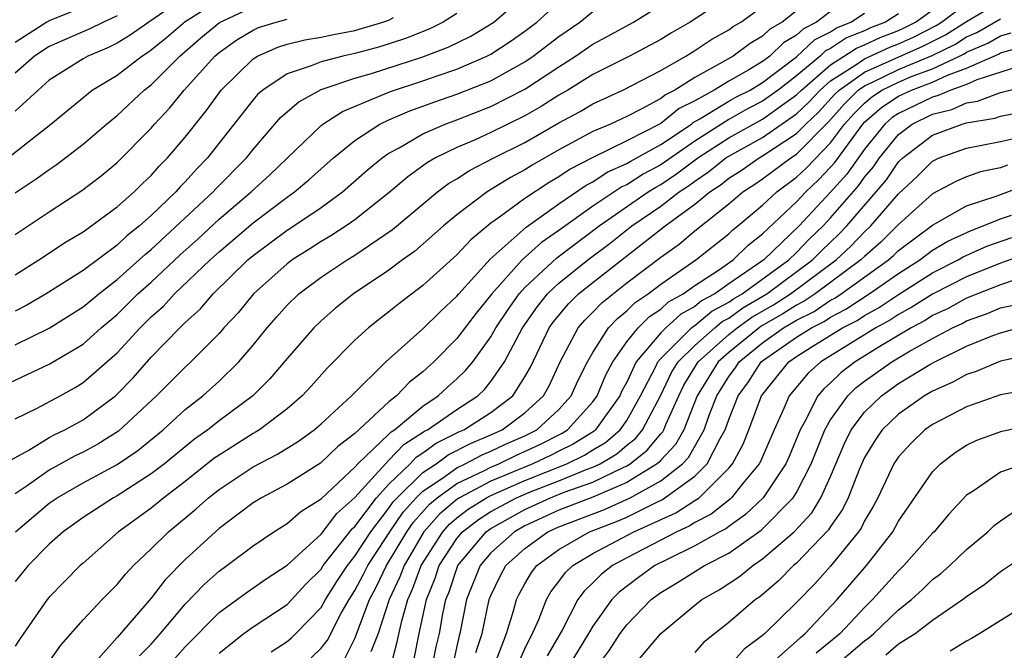
# Model space of a CAD drawing. Units: inches. Extents: x 2580000 to 2583000, y 1491000 to 1494000.
# Drawn here: x 2580649 to 2580707, y 1491598 to 1491635 of the extents above; entities that cross this region are included whole.
import ezdxf

# ---------------------------------------------------------------- set-up
doc = ezdxf.new("R2010")
doc.units = ezdxf.units.IN
doc.header["$MEASUREMENT"] = 0
doc.layers.add('LD25801491_2ft', color=12, linetype='Continuous')

msp = doc.modelspace()

# ---------------------------------------------------------------- linework, layer by layer
at = {"layer": 'LD25801491_2ft'}
for points, elevation in [([(2580656.311, 1491597.689), (2580657, 1491598.379), (2580657.553, 1491599), (2580659, 1491600.731), (2580660.115, 1491601.885), (2580661, 1491602.676), (2580661.458, 1491603), (2580663, 1491604.17), (2580664.22, 1491605), (2580665, 1491605.484), (2580665.806, 1491606.193), (2580667, 1491606.937), (2580669, 1491608.804), (2580669.177, 1491609), (2580671, 1491610.737), (2580671.127, 1491610.873), (2580671.329, 1491611), (2580673, 1491612.398), (2580673.906, 1491613), (2580674.471, 1491613.529), (2580675, 1491613.991), (2580675.511, 1491614.488), (2580675.931, 1491615), (2580677, 1491616.466), (2580677.3, 1491617), (2580677.972, 1491618.028), (2580678.665, 1491619), (2580679, 1491619.369), (2580680.879, 1491621.121), (2580683.384, 1491623), (2580686.267, 1491625), (2580686.714, 1491625.286), (2580687, 1491625.44), (2580687.936, 1491626.064), (2580689.179, 1491627), (2580691, 1491628.192), (2580693, 1491629.293), (2580695, 1491630.715), (2580695.28, 1491631), (2580697, 1491632.484), (2580698.526, 1491633.474), (2580699, 1491633.664), (2580699.915, 1491634.085), (2580701, 1491634.508), (2580701.339, 1491634.661), (2580702.001, 1491635), (2580704.762, 1491637)], 10296), ([(2580647.679, 1491626.321), (2580651.087, 1491629), (2580653.53, 1491631), (2580655, 1491631.881), (2580656.452, 1491633), (2580656.792, 1491633.208), (2580657, 1491633.357), (2580657.902, 1491634.098), (2580659, 1491635.029), (2580661, 1491636.287)], 10266), ([(2580648.371, 1491613.629), (2580651, 1491614.863), (2580653, 1491616.048), (2580654.061, 1491617), (2580655, 1491617.792), (2580656.225, 1491619), (2580657, 1491619.695), (2580658.704, 1491621.296), (2580659.759, 1491622.241), (2580661, 1491623.394), (2580662.896, 1491625), (2580663.991, 1491626.009), (2580667, 1491628.912), (2580667.11, 1491629), (2580668.256, 1491629.744), (2580670.766, 1491630.767), (2580671.087, 1491630.913), (2580673, 1491631.534), (2580673.837, 1491631.838), (2580675, 1491632.23), (2580676.77, 1491633), (2580677, 1491633.119), (2580678.145, 1491633.855), (2580679, 1491634.456), (2580679.714, 1491635), (2580681, 1491636.179)], 10278), ([(2580649, 1491615.991), (2580651, 1491616.973), (2580653, 1491618.228), (2580653.919, 1491619), (2580655, 1491619.843), (2580656.297, 1491621), (2580656.659, 1491621.341), (2580657, 1491621.608), (2580660.646, 1491625), (2580660.813, 1491625.187), (2580662.605, 1491627), (2580663, 1491627.505), (2580664.619, 1491629.381), (2580665.688, 1491630.312), (2580667, 1491631.028), (2580669, 1491631.694), (2580669.98, 1491631.98), (2580673, 1491632.959), (2580674.482, 1491633.518), (2580675.826, 1491634.174), (2580677.169, 1491635), (2580679, 1491636.578)], 10276), ([(2580691, 1491636.509), (2580688.723, 1491635), (2580687.628, 1491634.372), (2580687, 1491633.976), (2580686.368, 1491633.632), (2580685.154, 1491633), (2580683, 1491631.911), (2580681.525, 1491631), (2580681, 1491630.699), (2580679.965, 1491630.035), (2580679, 1491629.489), (2580677, 1491628.495), (2580676.075, 1491628.075), (2580675, 1491627.616), (2580673.74, 1491627), (2580673.27, 1491626.73), (2580672.103, 1491625.897), (2580671, 1491624.944), (2580669, 1491623.361), (2580668.481, 1491623), (2580667.584, 1491622.416), (2580667, 1491622.078), (2580666.348, 1491621.652), (2580665.302, 1491621), (2580665, 1491620.775), (2580663.028, 1491619), (2580662.116, 1491617.884), (2580661.286, 1491617), (2580661, 1491616.67), (2580659.339, 1491615), (2580659, 1491614.695), (2580657.316, 1491613), (2580655.086, 1491610.914), (2580653.853, 1491610.147), (2580653, 1491609.68), (2580652.536, 1491609.464), (2580651, 1491608.629), (2580649.696, 1491607.696), (2580649, 1491607.22)], 10284), ([(2580659, 1491636.491), (2580656.858, 1491635), (2580655.774, 1491634.226), (2580655, 1491633.753), (2580654.496, 1491633.504), (2580653.276, 1491633), (2580653, 1491632.84), (2580651, 1491631.573), (2580650.34, 1491631), (2580649, 1491629.751)], 10264), ([(2580661, 1491597.839), (2580662.459, 1491599), (2580663, 1491599.402), (2580665, 1491600.723), (2580666.098, 1491601.902), (2580667, 1491602.794), (2580667.132, 1491603), (2580668.837, 1491605.163), (2580669, 1491605.307), (2580670.264, 1491607), (2580671, 1491607.797), (2580672.244, 1491609), (2580672.609, 1491609.391), (2580673, 1491609.637), (2580673.785, 1491610.215), (2580675.122, 1491610.878), (2580675.417, 1491611), (2580677, 1491612.017), (2580678.288, 1491613), (2580679, 1491614.108), (2580679.323, 1491614.677), (2580680.44, 1491617), (2580680.67, 1491617.33), (2580681.578, 1491618.422), (2580682.168, 1491619), (2580683, 1491619.671), (2580686.088, 1491622.088), (2580687.267, 1491623), (2580689, 1491624.278), (2580689.882, 1491625), (2580690.557, 1491625.443), (2580691, 1491625.804), (2580691.73, 1491626.27), (2580692.786, 1491627), (2580693, 1491627.117), (2580695, 1491628.436), (2580695.55, 1491629), (2580696.293, 1491629.706), (2580697.247, 1491630.753), (2580697.495, 1491631), (2580699, 1491632.049), (2580702.427, 1491633.574), (2580703.76, 1491634.24), (2580705, 1491635.038), (2580707, 1491636.207)], 10300), ([(2580648.768, 1491609.231), (2580649.808, 1491609.808), (2580651, 1491610.551), (2580651.29, 1491610.71), (2580651.913, 1491611), (2580653, 1491611.589), (2580654.899, 1491613), (2580655, 1491613.088), (2580655.936, 1491614.064), (2580657, 1491615.266), (2580658.684, 1491617), (2580658.851, 1491617.149), (2580659, 1491617.311), (2580659.893, 1491618.107), (2580660.66, 1491619), (2580662.701, 1491621), (2580663, 1491621.255), (2580665, 1491622.744), (2580665.399, 1491623), (2580667, 1491624.091), (2580668.268, 1491625), (2580669.722, 1491626.278), (2580670.601, 1491627), (2580671, 1491627.28), (2580671.602, 1491627.602), (2580673, 1491628.42), (2580674.313, 1491629), (2580675, 1491629.25), (2580677, 1491630.025), (2580679, 1491631.045), (2580681, 1491632.375), (2580681.987, 1491633), (2580683, 1491633.696), (2580683.854, 1491634.146), (2580685.387, 1491635), (2580687, 1491636.003)], 10282), ([(2580649, 1491624.941), (2580650.234, 1491625.766), (2580651, 1491626.329), (2580651.404, 1491626.596), (2580653, 1491627.819), (2580654.372, 1491629), (2580655, 1491629.509), (2580656.587, 1491631), (2580657, 1491631.316), (2580658.689, 1491633), (2580659.933, 1491634.067), (2580661.034, 1491634.966), (2580663, 1491635.904)], 10268), ([(2580653, 1491635.874), (2580651, 1491635.08), (2580650.851, 1491635), (2580649, 1491633.804)], 10260), ([(2580695, 1491635.671), (2580694.144, 1491635), (2580693.424, 1491634.576), (2580693, 1491634.167), (2580692.261, 1491633.739), (2580691.254, 1491633), (2580690.636, 1491632.636), (2580689, 1491631.74), (2580687.82, 1491631), (2580687.275, 1491630.725), (2580687, 1491630.504), (2580685.896, 1491629.896), (2580685, 1491629.451), (2580684.042, 1491629), (2580683, 1491628.55), (2580681, 1491627.478), (2580679.424, 1491626.576), (2580679, 1491626.299), (2580678.152, 1491625.848), (2580676.778, 1491625), (2580675, 1491623.656), (2580674.209, 1491623), (2580672.5, 1491621.5), (2580671.801, 1491621), (2580671, 1491620.395), (2580668.917, 1491619), (2580667.851, 1491618.149), (2580667, 1491617.413), (2580666.573, 1491617), (2580665, 1491615.204), (2580663.996, 1491614.004), (2580662.978, 1491613), (2580661, 1491611.519), (2580660.344, 1491611), (2580659.554, 1491610.446), (2580657.777, 1491609), (2580657, 1491608.397), (2580655, 1491607.117), (2580654.78, 1491607), (2580653, 1491605.84), (2580651.815, 1491605), (2580651, 1491604.266), (2580649.758, 1491603), (2580649, 1491602.068)], 10288), ([(2580649, 1491611.644), (2580650.261, 1491612.261), (2580651.642, 1491613), (2580652.52, 1491613.479), (2580653, 1491613.773), (2580655, 1491615.535), (2580656.352, 1491617), (2580657, 1491617.639), (2580657.72, 1491618.28), (2580658.382, 1491619), (2580660.474, 1491621), (2580661, 1491621.479), (2580663, 1491623.184), (2580665, 1491624.691), (2580665.443, 1491625), (2580666.287, 1491625.713), (2580667, 1491626.362), (2580667.735, 1491627), (2580669, 1491628.036), (2580670.458, 1491629), (2580671, 1491629.252), (2580672.226, 1491629.774), (2580673.697, 1491630.303), (2580675, 1491630.747), (2580677, 1491631.549), (2580679, 1491632.668), (2580679.49, 1491633), (2580681, 1491634.15), (2580682.236, 1491635), (2580683, 1491635.629)], 10280), ([(2580697, 1491635.615), (2580696.174, 1491635), (2580695.395, 1491634.605), (2580695, 1491634.227), (2580694.228, 1491633.772), (2580693.427, 1491633), (2580693, 1491632.679), (2580692.194, 1491632.195), (2580691, 1491631.518), (2580690.143, 1491631), (2580689, 1491630.363), (2580688.094, 1491629.906), (2580687, 1491629.027), (2580685, 1491628.003), (2580683, 1491627.03), (2580681.66, 1491626.34), (2580681, 1491625.886), (2580680.437, 1491625.563), (2580679, 1491624.607), (2580677.512, 1491623.512), (2580677, 1491623.154), (2580675.811, 1491622.189), (2580675, 1491621.301), (2580673, 1491619.487), (2580671.583, 1491618.417), (2580671, 1491617.944), (2580670.461, 1491617.539), (2580669.792, 1491617), (2580669, 1491616.267), (2580667.371, 1491614.629), (2580666.426, 1491613.574), (2580665.886, 1491613), (2580665, 1491612.24), (2580663.381, 1491611), (2580663.149, 1491610.851), (2580663, 1491610.774), (2580661, 1491609.513), (2580660.698, 1491609.302), (2580659, 1491607.955), (2580657.754, 1491607), (2580657, 1491606.377), (2580655.077, 1491605), (2580653, 1491603.151), (2580652.831, 1491603), (2580651.919, 1491602.081), (2580651, 1491601.146), (2580650.881, 1491601), (2580649.296, 1491598.704), (2580649, 1491598.253)], 10290), ([(2580649.025, 1491605), (2580651, 1491606.673), (2580651.463, 1491607), (2580653, 1491607.868), (2580655, 1491608.947), (2580656.218, 1491609.781), (2580657.706, 1491611), (2580659, 1491612.189), (2580660.04, 1491613), (2580661, 1491613.861), (2580662.166, 1491615), (2580663, 1491615.974), (2580663.827, 1491617), (2580664.376, 1491617.625), (2580665, 1491618.333), (2580665.693, 1491619), (2580667, 1491619.979), (2580668.538, 1491621), (2580669, 1491621.28), (2580671.21, 1491622.791), (2580673.856, 1491625), (2580674.506, 1491625.494), (2580675, 1491625.777), (2580675.738, 1491626.262), (2580677.169, 1491627), (2580679, 1491627.918), (2580681, 1491629.069), (2580682.255, 1491629.745), (2580683, 1491630.187), (2580684.767, 1491631), (2580687, 1491632.154), (2580688.469, 1491633), (2580689, 1491633.323), (2580690.012, 1491633.988), (2580691, 1491634.546), (2580691.262, 1491634.738), (2580691.713, 1491635), (2580693, 1491635.922)], 10286), ([(2580657.917, 1491597), (2580659, 1491598.212), (2580661, 1491600.239), (2580662.597, 1491601.403), (2580663.777, 1491602.223), (2580665, 1491603.022), (2580667, 1491604.862), (2580667.933, 1491606.067), (2580669, 1491607.021), (2580670.789, 1491609), (2580671, 1491609.201), (2580671.868, 1491610.132), (2580673.09, 1491610.91), (2580673.273, 1491611), (2580675, 1491612.199), (2580676.234, 1491613), (2580676.622, 1491613.378), (2580677, 1491613.838), (2580677.8, 1491615), (2580678.861, 1491617), (2580679.739, 1491618.261), (2580680.333, 1491619), (2580681, 1491619.629), (2580682.709, 1491621), (2580684.02, 1491621.98), (2580685.306, 1491623), (2580687, 1491624.167), (2580688.082, 1491625), (2580688.633, 1491625.367), (2580689, 1491625.644), (2580689.819, 1491626.181), (2580690.824, 1491627), (2580691, 1491627.115), (2580693, 1491628.213), (2580695, 1491629.596), (2580695.72, 1491630.28), (2580696.379, 1491631), (2580697, 1491631.536), (2580698.475, 1491632.475), (2580699, 1491632.841), (2580700.483, 1491633.517), (2580701, 1491633.719), (2580701.883, 1491634.117), (2580703.208, 1491634.791), (2580703.535, 1491635), (2580705, 1491636.098)], 10298), ([(2580675, 1491635.496), (2580674.198, 1491635), (2580673.401, 1491634.599), (2580671.974, 1491634.026), (2580670.456, 1491633.544), (2580669, 1491633.153), (2580668.285, 1491633), (2580667, 1491632.667), (2580666.417, 1491632.417), (2580665, 1491631.96), (2580663.566, 1491631), (2580663.263, 1491630.736), (2580663, 1491630.43), (2580660.319, 1491627), (2580659.662, 1491626.338), (2580659, 1491625.591), (2580658.704, 1491625.296), (2580658.448, 1491625), (2580657, 1491623.607), (2580656.32, 1491623), (2580655.578, 1491622.422), (2580655, 1491621.876), (2580653, 1491620.384), (2580650.83, 1491619), (2580649.674, 1491618.326), (2580649, 1491617.982)], 10274), ([(2580655, 1491635.367), (2580654.201, 1491635), (2580653.397, 1491634.603), (2580651, 1491633.561), (2580650.138, 1491633), (2580649, 1491632.001)], 10262), ([(2580649, 1491620.129), (2580650.397, 1491621), (2580651.963, 1491622.037), (2580653, 1491622.656), (2580655, 1491624.119), (2580656, 1491625), (2580656.501, 1491625.499), (2580657, 1491625.967), (2580657.479, 1491626.521), (2580657.96, 1491627), (2580659, 1491628.231), (2580660.231, 1491629.769), (2580661.122, 1491631), (2580663, 1491632.842), (2580663.258, 1491633), (2580664.468, 1491633.532), (2580665, 1491633.7), (2580666.041, 1491633.959), (2580667, 1491634.107), (2580667.733, 1491634.267), (2580669, 1491634.509), (2580669.387, 1491634.613), (2580670.646, 1491635), (2580671, 1491635.122), (2580671.266, 1491635.266)], 10272), ([(2580649, 1491622.492), (2580651, 1491623.833), (2580652.917, 1491625.083), (2580654.051, 1491625.948), (2580655, 1491626.728), (2580657, 1491628.758), (2580657.205, 1491629), (2580658.073, 1491629.927), (2580658.953, 1491631), (2580660.754, 1491633), (2580661, 1491633.208), (2580662.052, 1491633.948), (2580663, 1491634.53), (2580663.327, 1491634.673), (2580664.36, 1491635), (2580665, 1491635.169)], 10270), ([(2580650.192, 1491596.192), (2580651.677, 1491598.323), (2580653, 1491599.814), (2580654.126, 1491601), (2580655, 1491601.884), (2580655.497, 1491602.502), (2580655.971, 1491603), (2580657, 1491603.982), (2580658.03, 1491605), (2580659.66, 1491606.34), (2580660.379, 1491607), (2580661, 1491607.491), (2580663, 1491608.812), (2580664.439, 1491609.561), (2580665.666, 1491610.334), (2580666.598, 1491611), (2580667, 1491611.341), (2580668.799, 1491613), (2580670.825, 1491615), (2580673, 1491616.946), (2580674.032, 1491617.968), (2580675, 1491618.86), (2580675.11, 1491619), (2580676.959, 1491621.041), (2580679.075, 1491622.925), (2580681, 1491624.296), (2580682.604, 1491625.396), (2580683, 1491625.6), (2580683.843, 1491626.157), (2580685, 1491626.668), (2580685.203, 1491626.797), (2580687, 1491627.802), (2580688.805, 1491629), (2580688.913, 1491629.087), (2580689.295, 1491629.295), (2580691, 1491630.342), (2580691.423, 1491630.577), (2580692.256, 1491631), (2580693, 1491631.447), (2580695, 1491632.956), (2580696.049, 1491633.951), (2580697, 1491634.435), (2580697.34, 1491634.66), (2580698.189, 1491635), (2580699, 1491635.518)], 10292), ([(2580701, 1491635.478), (2580700.235, 1491635), (2580699.346, 1491634.654), (2580699, 1491634.494), (2580697.933, 1491634.067), (2580697, 1491633.449), (2580696.702, 1491633.298), (2580696.39, 1491633), (2580695, 1491631.835), (2580693.921, 1491631), (2580693, 1491630.336), (2580692.115, 1491629.886), (2580691, 1491629.268), (2580689, 1491627.998), (2580687, 1491626.602), (2580685.958, 1491626.042), (2580685, 1491625.427), (2580684.704, 1491625.296), (2580683, 1491624.159), (2580681, 1491622.723), (2580679.977, 1491622.023), (2580678.838, 1491621), (2580677.048, 1491619), (2580676.133, 1491617.866), (2580675, 1491616.371), (2580673.644, 1491615), (2580673, 1491614.418), (2580672.202, 1491613.798), (2580671.448, 1491613), (2580671, 1491612.642), (2580669, 1491610.771), (2580667.99, 1491610.01), (2580666.974, 1491609.025), (2580665, 1491607.791), (2580663.495, 1491607), (2580663, 1491606.699), (2580661, 1491605.192), (2580659, 1491603.354), (2580657.833, 1491602.168), (2580657, 1491601.09), (2580655, 1491598.771), (2580653.422, 1491597)], 10294), ([(2580664.063, 1491597.937), (2580665, 1491598.533), (2580665.257, 1491598.743), (2580665.52, 1491599), (2580667, 1491600.542), (2580667.259, 1491601), (2580667.932, 1491602.067), (2580668.551, 1491603), (2580669, 1491603.557), (2580669.926, 1491605), (2580671, 1491606.383), (2580671.252, 1491606.748), (2580671.48, 1491607), (2580673, 1491608.48), (2580673.773, 1491609), (2580674.48, 1491609.521), (2580675.801, 1491610.199), (2580677, 1491610.695), (2580677.673, 1491611), (2580679, 1491611.993), (2580680.094, 1491613), (2580680.422, 1491613.578), (2580681.078, 1491615), (2580682.145, 1491617), (2580682.538, 1491617.462), (2580683, 1491617.916), (2580683.526, 1491618.474), (2580685, 1491619.644), (2580687, 1491621.166), (2580688.077, 1491621.923), (2580689, 1491622.712), (2580691, 1491624.298), (2580691.84, 1491625), (2580692.548, 1491625.452), (2580693, 1491625.765), (2580694.651, 1491627), (2580695, 1491627.228), (2580696.867, 1491629.133), (2580697.814, 1491630.186), (2580698.631, 1491631), (2580699, 1491631.257), (2580699.459, 1491631.459), (2580701, 1491632.202), (2580702.97, 1491633.03), (2580704.311, 1491633.689), (2580705, 1491634.13), (2580705.612, 1491634.388), (2580707, 1491635.194)], 10302), ([(2580666.423, 1491597.576), (2580667, 1491598.138), (2580667.387, 1491598.613), (2580668.195, 1491600.195), (2580668.649, 1491601), (2580669, 1491601.539), (2580669.51, 1491602.49), (2580669.756, 1491603), (2580671.049, 1491605), (2580671.845, 1491606.155), (2580672.611, 1491607), (2580673, 1491607.379), (2580674.156, 1491608.156), (2580675, 1491608.767), (2580675.494, 1491609), (2580676.481, 1491609.52), (2580677, 1491609.735), (2580677.855, 1491610.145), (2580679, 1491610.65), (2580679.7, 1491611), (2580681, 1491612.189), (2580681.736, 1491613), (2580682.126, 1491613.874), (2580682.68, 1491615), (2580683, 1491615.556), (2580683.928, 1491617), (2580684.448, 1491617.552), (2580685, 1491618), (2580685.499, 1491618.501), (2580686.255, 1491619), (2580687, 1491619.567), (2580689.074, 1491621), (2580691, 1491622.535), (2580691.235, 1491622.765), (2580691.541, 1491623), (2580693, 1491624.223), (2580693.83, 1491625), (2580695, 1491625.875), (2580695.579, 1491626.421), (2580697, 1491627.898), (2580697.827, 1491629), (2580698.381, 1491629.619), (2580699, 1491630.235), (2580699.411, 1491630.589), (2580700.025, 1491631), (2580701, 1491631.47), (2580701.809, 1491631.809), (2580703, 1491632.255), (2580704.581, 1491633), (2580704.862, 1491633.138), (2580705, 1491633.227), (2580706.248, 1491633.752), (2580707, 1491634.188), (2580707.634, 1491634.366)], 10304), ([(2580668.422, 1491597.578), (2580669, 1491598.715), (2580669.858, 1491601), (2580670.257, 1491601.743), (2580670.863, 1491603), (2580672.052, 1491605), (2580672.439, 1491605.561), (2580673.384, 1491606.615), (2580673.842, 1491607), (2580675, 1491607.838), (2580676.587, 1491608.587), (2580677, 1491608.804), (2580677.47, 1491609), (2580678.503, 1491609.497), (2580679.875, 1491610.125), (2580681.199, 1491610.801), (2580681.511, 1491611), (2580683, 1491612.652), (2580683.252, 1491613), (2580683.763, 1491614.237), (2580684.173, 1491615), (2580685, 1491616.168), (2580685.668, 1491617), (2580686.332, 1491617.668), (2580687, 1491618.109), (2580687.466, 1491618.534), (2580688.323, 1491619), (2580689, 1491619.484), (2580690.404, 1491620.404), (2580691.255, 1491621), (2580692.137, 1491621.863), (2580693, 1491622.527), (2580695, 1491624.42), (2580695.542, 1491625), (2580696.292, 1491625.707), (2580697, 1491626.453), (2580697.258, 1491626.742), (2580698.903, 1491629), (2580699, 1491629.102), (2580700.018, 1491629.982), (2580701, 1491630.638), (2580701.752, 1491631), (2580703, 1491631.468), (2580703.884, 1491631.884), (2580705, 1491632.286), (2580706.883, 1491633.117), (2580707, 1491633.185), (2580708.418, 1491633.582)], 10306), ([(2580708.551, 1491632.551), (2580705.6, 1491631.6), (2580705, 1491631.333), (2580704.075, 1491631), (2580703.329, 1491630.671), (2580703, 1491630.587), (2580701, 1491629.624), (2580700.626, 1491629.374), (2580700.193, 1491629), (2580699, 1491627.517), (2580697.95, 1491626.05), (2580697, 1491624.986), (2580695.14, 1491623), (2580693.065, 1491621), (2580691, 1491619.583), (2580690.176, 1491619), (2580689.408, 1491618.592), (2580689, 1491618.25), (2580688.19, 1491617.81), (2580687.301, 1491617), (2580687, 1491616.701), (2580685.557, 1491615), (2580685, 1491613.81), (2580684.717, 1491613.283), (2580684.6, 1491613), (2580683.163, 1491611), (2580683.075, 1491610.925), (2580681.852, 1491610.148), (2580681, 1491609.74), (2580680.512, 1491609.488), (2580679.469, 1491609), (2580677, 1491607.971), (2580675.155, 1491607), (2580675, 1491606.894), (2580673.971, 1491606.029), (2580673.06, 1491605), (2580671.887, 1491603), (2580671.65, 1491602.35), (2580671.006, 1491601), (2580670.371, 1491599), (2580669.936, 1491597.936)], 10308), ([(2580671.085, 1491597), (2580671.491, 1491598.509), (2580671.756, 1491599.756), (2580672.102, 1491601), (2580672.392, 1491601.608), (2580672.899, 1491603), (2580674.165, 1491605), (2580674.557, 1491605.443), (2580675, 1491605.815), (2580675.666, 1491606.334), (2580676.739, 1491607), (2580677, 1491607.138), (2580679, 1491608.017), (2580681.471, 1491609), (2580682.504, 1491609.496), (2580683, 1491609.812), (2580683.745, 1491610.255), (2580684.616, 1491611), (2580685, 1491611.546), (2580685.816, 1491613), (2580686.693, 1491614.693), (2580686.837, 1491615), (2580687, 1491615.192), (2580688.82, 1491617), (2580688.914, 1491617.086), (2580689, 1491617.132), (2580690.016, 1491617.984), (2580691, 1491618.506), (2580691.287, 1491618.713), (2580691.784, 1491619), (2580694.54, 1491621), (2580695, 1491621.442), (2580695.765, 1491622.235), (2580696.558, 1491623), (2580697, 1491623.472), (2580698.642, 1491625.359), (2580699, 1491625.863), (2580699.52, 1491626.479), (2580699.876, 1491627), (2580701, 1491628.39), (2580701.81, 1491629), (2580703, 1491629.573), (2580704.139, 1491629.861), (2580705, 1491630.241), (2580705.654, 1491630.347), (2580707, 1491630.847), (2580709, 1491631.339)], 10310), ([(2580672.476, 1491597.524), (2580672.774, 1491599), (2580673.206, 1491601), (2580673.728, 1491602.272), (2580673.965, 1491603), (2580675, 1491604.596), (2580675.338, 1491605), (2580676.273, 1491605.727), (2580677, 1491606.179), (2580678.502, 1491607), (2580679.367, 1491607.367), (2580681, 1491608.001), (2580682.674, 1491608.674), (2580683, 1491608.789), (2580683.433, 1491609), (2580684.416, 1491609.584), (2580685, 1491610.084), (2580685.512, 1491610.488), (2580685.933, 1491611), (2580687, 1491613.045), (2580687.636, 1491614.364), (2580688.03, 1491615), (2580689, 1491615.965), (2580690.175, 1491617), (2580690.624, 1491617.376), (2580691, 1491617.576), (2580691.827, 1491618.173), (2580693.246, 1491619), (2580695.943, 1491621), (2580696.462, 1491621.538), (2580697.485, 1491622.515), (2580697.952, 1491623), (2580700.283, 1491625.717), (2580701, 1491626.766), (2580701.242, 1491627), (2580703, 1491628.35), (2580704.747, 1491629), (2580705, 1491629.074), (2580706.658, 1491629.342), (2580707, 1491629.469), (2580708.287, 1491629.713)], 10312), ([(2580673.546, 1491597), (2580673.788, 1491598.212), (2580673.969, 1491599), (2580674.172, 1491600.172), (2580674.347, 1491601), (2580674.538, 1491601.462), (2580675.046, 1491603), (2580676.725, 1491605), (2580677, 1491605.195), (2580679, 1491606.305), (2580680.508, 1491607), (2580681.319, 1491607.319), (2580683, 1491607.915), (2580684.782, 1491608.782), (2580685, 1491608.874), (2580685.202, 1491609), (2580686.209, 1491609.791), (2580687, 1491610.757), (2580687.119, 1491610.881), (2580687.185, 1491611), (2580687.306, 1491611.306), (2580688.059, 1491613), (2580688.365, 1491613.635), (2580689.208, 1491615), (2580691, 1491616.601), (2580691.492, 1491617), (2580692.368, 1491617.632), (2580693.638, 1491618.362), (2580694.637, 1491619), (2580697.332, 1491621), (2580698.191, 1491621.809), (2580699, 1491622.651), (2580699.376, 1491623), (2580701, 1491624.893), (2580702.086, 1491625.914), (2580703, 1491626.817), (2580703.397, 1491627), (2580705, 1491627.58), (2580707, 1491627.98), (2580708.246, 1491628.246)], 10314), ([(2580707.42, 1491626.58), (2580707, 1491626.42), (2580705.815, 1491626.185), (2580705, 1491625.892), (2580704.375, 1491625.624), (2580703, 1491624.899), (2580701, 1491623.083), (2580699.955, 1491622.045), (2580699, 1491621.21), (2580698.788, 1491621), (2580696.086, 1491619), (2580695.438, 1491618.562), (2580695, 1491618.344), (2580694.179, 1491617.821), (2580692.908, 1491617.092), (2580691, 1491615.556), (2580690.378, 1491615), (2580689.148, 1491613), (2580688.358, 1491611), (2580687.873, 1491610.127), (2580687, 1491609.211), (2580686.905, 1491609.095), (2580686.784, 1491609), (2580685, 1491607.888), (2580683, 1491607.04), (2580681, 1491606.26), (2580679, 1491605.344), (2580678.382, 1491605), (2580677, 1491603.746), (2580676.37, 1491603), (2580675.57, 1491601), (2580675.181, 1491599), (2580675.136, 1491598.864), (2580674.714, 1491597)], 10316), ([(2580676.121, 1491597.879), (2580676.49, 1491599), (2580676.901, 1491601), (2580677, 1491601.249), (2580677.574, 1491602.426), (2580677.89, 1491603), (2580679, 1491604.008), (2580680.359, 1491605), (2580681, 1491605.293), (2580683.684, 1491606.316), (2580685.207, 1491607), (2580687, 1491608.001), (2580688.272, 1491609), (2580688.628, 1491609.372), (2580689.558, 1491611), (2580689.857, 1491611.857), (2580690.302, 1491613), (2580691, 1491614.127), (2580691.373, 1491614.627), (2580691.611, 1491615), (2580693, 1491616.123), (2580694.235, 1491617), (2580695, 1491617.457), (2580696.031, 1491617.969), (2580697, 1491618.625), (2580697.248, 1491618.752), (2580697.615, 1491619), (2580700.406, 1491621), (2580700.723, 1491621.277), (2580701, 1491621.549), (2580703, 1491623.047), (2580705, 1491624.174), (2580706.746, 1491624.746), (2580708.569, 1491625.431)], 10318), ([(2580677.26, 1491597.26), (2580677.92, 1491599), (2580678.339, 1491600.339), (2580678.508, 1491601), (2580678.669, 1491601.331), (2580679, 1491601.929), (2580679.397, 1491602.604), (2580679.704, 1491603), (2580681, 1491603.957), (2580682.805, 1491605), (2580684.402, 1491605.598), (2580685, 1491605.862), (2580686.721, 1491606.721), (2580687.106, 1491606.894), (2580689, 1491608.263), (2580689.742, 1491609), (2580690.495, 1491610.495), (2580690.789, 1491611), (2580691, 1491611.604), (2580691.549, 1491613), (2580692.169, 1491613.831), (2580692.918, 1491615), (2580693, 1491615.066), (2580695, 1491616.448), (2580695.866, 1491617), (2580696.623, 1491617.377), (2580697, 1491617.632), (2580697.904, 1491618.096), (2580699.268, 1491619), (2580701, 1491620.208), (2580702.248, 1491621), (2580703, 1491621.567), (2580703.894, 1491622.105), (2580705.266, 1491622.734), (2580705.983, 1491623), (2580707, 1491623.421), (2580707.641, 1491623.641)], 10320), ([(2580678.513, 1491597), (2580679, 1491598.113), (2580679.289, 1491598.711), (2580679.46, 1491599), (2580679.824, 1491599.824), (2580680.266, 1491601), (2580680.538, 1491601.462), (2580681, 1491602.059), (2580681.395, 1491602.605), (2580681.818, 1491603), (2580683, 1491603.72), (2580685.414, 1491605), (2580687.892, 1491606.108), (2580689, 1491606.828), (2580689.114, 1491606.886), (2580689.255, 1491607), (2580691, 1491608.73), (2580691.222, 1491609), (2580691.846, 1491610.154), (2580692.192, 1491611), (2580692.939, 1491613), (2580694.547, 1491615), (2580695, 1491615.312), (2580695.86, 1491615.86), (2580697.704, 1491617), (2580698.561, 1491617.439), (2580699, 1491617.736), (2580699.817, 1491618.183), (2580701, 1491618.971), (2580703, 1491620.234), (2580704.501, 1491621), (2580704.813, 1491621.187), (2580706.201, 1491621.799), (2580707.672, 1491622.328)], 10322), ([(2580709, 1491621.518), (2580707, 1491620.814), (2580705, 1491620.012), (2580703, 1491618.986), (2580701.79, 1491618.21), (2580701, 1491617.788), (2580700.527, 1491617.473), (2580699.663, 1491617), (2580696.424, 1491615), (2580695.67, 1491614.33), (2580694.566, 1491613), (2580694.248, 1491612.248), (2580693.675, 1491611), (2580692.866, 1491609.134), (2580692.794, 1491609), (2580691.822, 1491607.822), (2580691.17, 1491607), (2580691.084, 1491606.917), (2580689.97, 1491606.03), (2580689, 1491605.533), (2580688.677, 1491605.323), (2580687.938, 1491605), (2580685, 1491603.462), (2580684.157, 1491603), (2580683.504, 1491602.496), (2580683, 1491601.981), (2580682.493, 1491601.507), (2580682.126, 1491601), (2580681.193, 1491599.193), (2580680.308, 1491597.692)], 10324), ([(2580707.813, 1491619.813), (2580707, 1491619.533), (2580705, 1491618.752), (2580703.873, 1491618.127), (2580703, 1491617.72), (2580702.561, 1491617.439), (2580701.74, 1491617), (2580699.894, 1491615.894), (2580698.447, 1491615), (2580697.626, 1491614.374), (2580697, 1491613.768), (2580696.594, 1491613.406), (2580696.251, 1491613), (2580695.481, 1491611.481), (2580695.204, 1491611), (2580694.566, 1491609.434), (2580694.372, 1491609), (2580693.029, 1491607), (2580691.997, 1491606.003), (2580691, 1491605.314), (2580690.826, 1491605.174), (2580690.487, 1491605), (2580689, 1491604.16), (2580687.369, 1491603.369), (2580686.66, 1491603), (2580685.691, 1491602.309), (2580684.554, 1491601.446), (2580684.118, 1491601), (2580683, 1491599.441), (2580682.747, 1491599), (2580681.529, 1491597)], 10326), ([(2580683.218, 1491597), (2580683.981, 1491598.019), (2580684.618, 1491599), (2580685, 1491599.516), (2580686.429, 1491601), (2580687, 1491601.419), (2580687.994, 1491602.006), (2580689.574, 1491603), (2580691, 1491603.736), (2580692.91, 1491605.09), (2580693, 1491605.178), (2580694.804, 1491607), (2580695, 1491607.31), (2580695.865, 1491609), (2580696.181, 1491609.819), (2580696.668, 1491611), (2580697, 1491611.576), (2580698.01, 1491613), (2580698.514, 1491613.486), (2580699, 1491613.858), (2580700.605, 1491615), (2580701.588, 1491615.588), (2580703, 1491616.379), (2580704.17, 1491617), (2580704.736, 1491617.264), (2580705, 1491617.41), (2580706.176, 1491617.824), (2580707, 1491618.174), (2580707.675, 1491618.325)], 10328), ([(2580685.32, 1491597), (2580687, 1491599.003), (2580689, 1491600.676), (2580689.412, 1491601), (2580690.431, 1491601.569), (2580691.637, 1491602.362), (2580692.416, 1491603), (2580693, 1491603.394), (2580694.846, 1491605), (2580695.886, 1491606.114), (2580696.43, 1491607), (2580697, 1491608.255), (2580697.818, 1491610.182), (2580698.219, 1491611), (2580699, 1491612.046), (2580699.988, 1491613), (2580701, 1491613.721), (2580702.833, 1491614.833), (2580703.134, 1491615), (2580705, 1491615.914), (2580706.549, 1491616.549), (2580707, 1491616.716), (2580708.069, 1491617)], 10330), ([(2580709, 1491615.47), (2580707, 1491615.044), (2580705.574, 1491614.426), (2580705, 1491614.248), (2580704.204, 1491613.796), (2580703, 1491613.272), (2580702.533, 1491613), (2580701, 1491611.927), (2580700.041, 1491611), (2580699.614, 1491610.386), (2580699, 1491609.376), (2580698.693, 1491608.693), (2580698.038, 1491607), (2580697.702, 1491606.298), (2580697, 1491605.308), (2580696.883, 1491605.117), (2580695, 1491603.153), (2580694.821, 1491603), (2580693.914, 1491602.086), (2580692.828, 1491601.172), (2580692.57, 1491601), (2580691, 1491599.65), (2580689.525, 1491598.475), (2580689, 1491597.88)], 10332), ([(2580708.643, 1491613.357), (2580707, 1491613.066), (2580705, 1491612.35), (2580703, 1491611.314), (2580702.55, 1491611), (2580701.761, 1491610.239), (2580701, 1491609.409), (2580700.73, 1491609), (2580699.784, 1491607), (2580699.512, 1491606.488), (2580699, 1491605.648), (2580698.791, 1491605.21), (2580698.642, 1491605), (2580697, 1491602.967), (2580696.064, 1491601.936), (2580695, 1491600.823), (2580693.127, 1491599), (2580693, 1491598.89), (2580691.917, 1491598.083), (2580691, 1491597.071)], 10334), ([(2580693.245, 1491597), (2580695, 1491598.562), (2580695.222, 1491598.778), (2580695.501, 1491599), (2580697.389, 1491601), (2580699.115, 1491603), (2580700.656, 1491605), (2580701, 1491605.617), (2580703, 1491608.522), (2580703.465, 1491609), (2580704.333, 1491609.667), (2580705, 1491610.086), (2580705.607, 1491610.393), (2580707.074, 1491610.926), (2580709, 1491611.303)], 10336), ([(2580708.436, 1491609), (2580707, 1491608.496), (2580705.383, 1491607.383), (2580705, 1491607.142), (2580703.961, 1491606.039), (2580703.098, 1491605), (2580703, 1491604.906), (2580701.318, 1491603), (2580701, 1491602.699), (2580699.474, 1491601), (2580699, 1491600.543), (2580697.553, 1491599), (2580697, 1491598.528), (2580696.148, 1491597.852)], 10338), ([(2580697.154, 1491597), (2580699, 1491598.578), (2580699.253, 1491598.747), (2580699.552, 1491599), (2580701, 1491600.396), (2580701.755, 1491601), (2580702.405, 1491601.595), (2580703, 1491602.176), (2580703.475, 1491602.525), (2580704.019, 1491603), (2580705, 1491603.944), (2580706.254, 1491605), (2580706.634, 1491605.366), (2580707, 1491605.647), (2580707.813, 1491606.187)], 10340), ([(2580700.247, 1491597.753), (2580701, 1491598.393), (2580701.975, 1491599), (2580703, 1491599.798), (2580704.759, 1491601), (2580705, 1491601.191), (2580706.086, 1491601.914), (2580707, 1491602.66), (2580709, 1491603.985)], 10342), ([(2580709, 1491601.003), (2580705.791, 1491599), (2580705.29, 1491598.71), (2580705, 1491598.564), (2580704.032, 1491597.968)], 10344)]:
    msp.add_lwpolyline(points, dxfattribs=dict(at, elevation=elevation))

doc.saveas('drawing.dxf')
